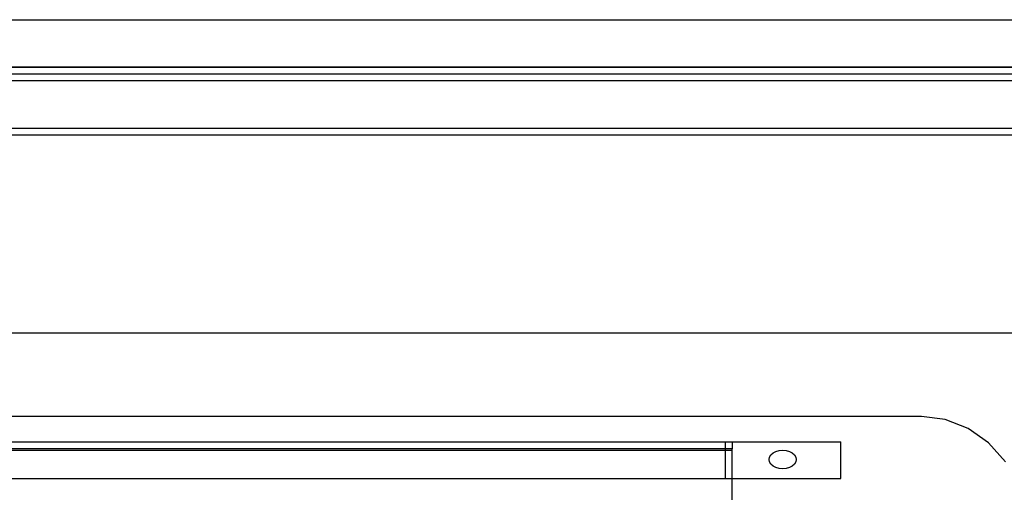
# Model space of a CAD drawing. Extents: x -69 to 69, y -32 to 32.
# Drawn here: x -29 to -20, y -9 to -5 of the extents above; entities that cross this region are included whole.
import ezdxf

# ---------------------------------------------------------------- set-up
doc = ezdxf.new("R2010")
doc.units = 0
doc.header["$MEASUREMENT"] = 0
doc.layers.get('0').update_dxf_attribs({"linetype": 'CONTINUOUS'})

msp = doc.modelspace()

# ---------------------------------------------------------------- linework, layer by layer
for p, q in [((-55.7531, -5.073), (-16.6315, -5.073)), ((2.5591, -5.5109), (-55.6953, -5.5108)), ((-32.8749, -5.5105), (-16.7562, -5.5105)), ((-32.8749, -5.573), (-16.7562, -5.573)), ((-16.7562, -5.6355), (-32.8749, -5.6355)), ((4.9969, -6.1355), (-55.8781, -6.1355)), ((-32.9997, -6.073), (4.9969, -6.073)), ((-54.8781, -7.9559), (4.9969, -7.9559)), ((-20.4078, -8.7254), (-29.3484, -8.7254)), ((-20.1878, -8.7532), (-20.4078, -8.7254)), ((-19.9786, -8.8351), (-20.1878, -8.7532)), ((-19.7904, -8.9671), (-19.9786, -8.8351)), ((-29.9539, -8.9588), (-22.2097, -8.9588)), ((-22.2097, -9.0236), (-22.2097, -8.9588)), ((-22.2097, -8.9588), (-22.1472, -8.9588)), ((-22.1472, -8.9588), (-21.1472, -8.9588)), ((-22.1472, -8.9588), (-22.1472, -9.0236)), ((-21.1472, -9.2952), (-21.1472, -8.9588)), ((-30.0276, -9.0359), (-22.2097, -9.0359)), ((-22.2097, -9.0236), (-30.0166, -9.0236)), ((-22.2097, -9.0359), (-22.2097, -9.0236)), ((-22.1472, -9.0236), (-22.2097, -9.0236)), ((-22.2097, -9.2952), (-22.2097, -9.0359)), ((-22.2097, -9.0359), (-22.1472, -9.0359)), ((-22.1472, -9.0359), (-22.1472, -9.0236)), ((-22.1472, -9.2952), (-22.1472, -9.0359)), ((-21.7717, -9.0598), (-21.7458, -9.0461)), ((-21.7458, -9.0461), (-21.7157, -9.0375)), ((-21.7157, -9.0375), (-21.6833, -9.0346)), ((-21.6833, -9.0346), (-21.651, -9.0375)), ((-21.651, -9.0375), (-21.6208, -9.0461)), ((-21.6208, -9.0461), (-21.5949, -9.0598)), ((-19.6325, -9.1427), (-19.7904, -8.9671)), ((-21.8083, -9.1208), (-21.8041, -9.0985)), ((-21.8041, -9.1432), (-21.8083, -9.1208)), ((-21.8041, -9.0985), (-21.7916, -9.0777)), ((-21.7916, -9.164), (-21.8041, -9.1432)), ((-21.7916, -9.0777), (-21.7717, -9.0598)), ((-21.5949, -9.0598), (-21.5751, -9.0777)), ((-21.5751, -9.0777), (-21.5626, -9.0985)), ((-21.5626, -9.1432), (-21.5751, -9.164)), ((-21.5626, -9.0985), (-21.5583, -9.1208)), ((-21.5583, -9.1208), (-21.5626, -9.1432)), ((-21.7717, -9.1818), (-21.7916, -9.164)), ((-21.7458, -9.1955), (-21.7717, -9.1818)), ((-21.7157, -9.2041), (-21.7458, -9.1955)), ((-21.6833, -9.2071), (-21.7157, -9.2041)), ((-21.651, -9.2041), (-21.6833, -9.2071)), ((-21.6208, -9.1955), (-21.651, -9.2041)), ((-21.5949, -9.1818), (-21.6208, -9.1955)), ((-21.5751, -9.164), (-21.5949, -9.1818)), ((-30.2013, -9.2952), (-22.2097, -9.2952)), ((-22.2097, -9.2952), (-22.1472, -9.2952)), ((-22.1472, -9.2952), (-21.1472, -9.2952)), ((-22.1472, -9.5187), (-22.1472, -9.2952))]:
    msp.add_line(p, q)

doc.saveas('drawing.dxf')
